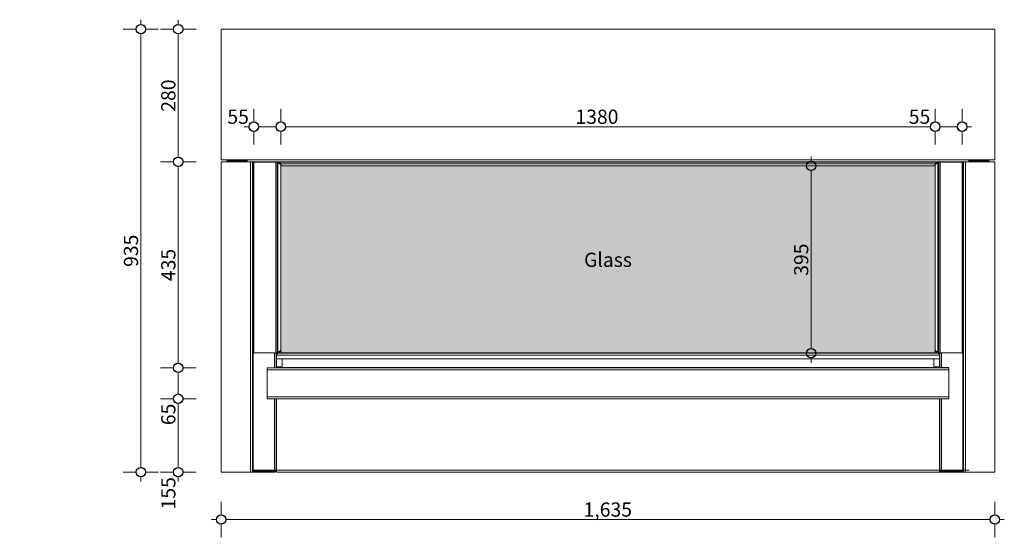
# Model space of a CAD drawing. Units: millimetres. Extents: x -7664 to 7697, y -744 to 4417.
# Drawn here: x -6483 to -4404, y 1558 to 2650 of the extents above; entities that cross this region are included whole.
import ezdxf

# ---------------------------------------------------------------- set-up
doc = ezdxf.new("R2010")
doc.units = ezdxf.units.MM
doc.header["$MEASUREMENT"] = 0
for name, color, linetype, lineweight in [('0_Pen_No__1', 7, 'Continuous', 13), ('0_Pen_No__2', 8, 'Continuous', 15), ('0_Pen_No__46', 5, 'Continuous', 35), ('Annotation - Text_Pen_No__1', 7, 'Continuous', 13)]:
    doc.layers.add(name, color=color, linetype=linetype, lineweight=lineweight)
doc.layers.add('0_Pen_No__5', color=7, linetype='Continuous', lineweight=25, true_color=0x40a5ff)
doc.layers.add('0_Pen_No__82', color=7, linetype='Continuous', lineweight=20, true_color=0xaaaaaa)
doc.styles.add('GENERATED_STYLE_1', font='Arial')
doc.styles.add('GENERATED_STYLE_3', font='Arial')
doc.dimstyles.new('GENERATED_STYLE__1', dxfattribs={"dimtxt": 30, "dimasz": 38, "dimexe": 0.18, "dimexo": 4, "dimgap": 0.09, "dimtad": 1, "dimdec": 0, "dimzin": 0, "dimdsep": 46, "dimtxsty": 'GENERATED_STYLE_1', "dimblk": 'ARROWHEAD_1', "dimblk1": 'ARROWHEAD_1', "dimblk2": 'ARROWHEAD_1', "dimcen": 0.09, "dimclrd": 8, "dimclre": 8, "dimclrt": 5, "dimadec": 0, "dimazin": 0, "dimtfac": 1, "dimtdec": 4, "dimtmove": 0, "dimatfit": 3, "dimfxl": 0, "dimtolj": 1, "dimtzin": 0, "dimarcsym": 0})
doc.dimstyles.new('GENERATED_STYLE__2', dxfattribs={"dimtxt": 30, "dimasz": 38, "dimexe": 0.18, "dimexo": 4, "dimgap": 0.09, "dimtad": 1, "dimtih": 1, "dimtoh": 1, "dimdec": 0, "dimzin": 0, "dimdsep": 46, "dimtxsty": 'GENERATED_STYLE_1', "dimblk": 'ARROWHEAD_1', "dimblk1": 'ARROWHEAD_1', "dimblk2": 'ARROWHEAD_1', "dimcen": 0.09, "dimclrd": 8, "dimclre": 8, "dimclrt": 5, "dimadec": 0, "dimazin": 0, "dimtfac": 1, "dimtdec": 4, "dimtmove": 0, "dimatfit": 3, "dimfxl": 0, "dimtolj": 1, "dimtzin": 0, "dimarcsym": 0})

# ---------------------------------------------------------------- blocks, each defined once
blk = doc.blocks.new('*D24')
at = {"layer": '0_Pen_No__2', "linetype": 'Continuous'}
for p, q in [((-6158.6, 1850.4), (-6186.1, 1850.4)), ((-6148.6, 1705.4), (-6148.6, 1840.4)), ((-6111.1, 1850.4), (-6138.6, 1850.4)), ((-6158.6, 1695.4), (-6186.1, 1695.4)), ((-6148.6, 1675.4), (-6148.6, 1685.4)), ((-6111.1, 1695.4), (-6138.6, 1695.4))]:
    blk.add_line(p, q, dxfattribs=at)
at = {"layer": '0_Pen_No__5', "linetype": 'Continuous'}
for centre in [(-6148.6, 1850.4), (-6148.6, 1695.4)]:
    blk.add_circle(centre, 10, dxfattribs=at)
at = {"layer": '0_Pen_No__46', "char_height": 30, "attachment_point": 7, "rotation": 90, "style": 'GENERATED_STYLE_1'}
for s, insert in [('\\A1;{\\fArial|b0|i0|c0|p34;65}', (-6154.6, 1794.6)), ('\\A1;{\\fArial|b0|i0|c0|p34;155}', (-6154.6, 1616.7))]:
    blk.add_mtext(s, dxfattribs=dict(at, insert=insert))
blk = doc.blocks.new('ARROWHEAD_1')
at = {"color": 0, "linetype": 'Continuous', "lineweight": 0}
blk.add_line((0, 0), (-1, 0), dxfattribs=at)
blk.add_circle((0, 0), 0.25, dxfattribs=at)
blk = doc.blocks.new('*D26')
at = {"layer": '0_Pen_No__2', "linetype": 'Continuous'}
for p, q in [((-6158.6, 1915.4), (-6186.1, 1915.4)), ((-6111.1, 1915.4), (-6138.6, 1915.4)), ((-6148.6, 1860.4), (-6148.6, 1905.4)), ((-6158.6, 1850.4), (-6186.1, 1850.4)), ((-6111.1, 1850.4), (-6138.6, 1850.4))]:
    blk.add_line(p, q, dxfattribs=at)
at = {"layer": '0_Pen_No__5', "linetype": 'Continuous'}
for centre in [(-6148.6, 1915.4), (-6148.6, 1850.4)]:
    blk.add_circle(centre, 10, dxfattribs=at)
blk = doc.blocks.new('*D27')
at = {"layer": '0_Pen_No__2', "linetype": 'Continuous'}
for p, q in [((-6158.6, 2350.4), (-6186.1, 2350.4)), ((-6111.1, 2350.4), (-6138.6, 2350.4)), ((-6148.6, 1925.4), (-6148.6, 2340.4)), ((-6158.6, 1915.4), (-6186.1, 1915.4)), ((-6111.1, 1915.4), (-6138.6, 1915.4))]:
    blk.add_line(p, q, dxfattribs=at)
at = {"layer": '0_Pen_No__5', "linetype": 'Continuous'}
for centre in [(-6148.6, 2350.4), (-6148.6, 1915.4)]:
    blk.add_circle(centre, 10, dxfattribs=at)
at = {"layer": '0_Pen_No__46', "insert": (-6154.6, 2098.6), "char_height": 30, "attachment_point": 7, "rotation": 90, "style": 'GENERATED_STYLE_1'}
blk.add_mtext('\\A1;{\\fArial|b0|i0|c0|p34;435}', dxfattribs=at)
blk = doc.blocks.new('*D28')
at = {"layer": '0_Pen_No__2', "linetype": 'Continuous'}
for p, q in [((-6148.6, 2640.4), (-6148.6, 2650.4)), ((-6158.6, 2630.4), (-6186.1, 2630.4)), ((-6148.6, 2360.4), (-6148.6, 2620.4)), ((-6111.1, 2630.4), (-6138.6, 2630.4)), ((-6158.6, 2350.4), (-6186.1, 2350.4)), ((-6111.1, 2350.4), (-6138.6, 2350.4))]:
    blk.add_line(p, q, dxfattribs=at)
at = {"layer": '0_Pen_No__5', "linetype": 'Continuous'}
for centre in [(-6148.6, 2630.4), (-6148.6, 2350.4)]:
    blk.add_circle(centre, 10, dxfattribs=at)
at = {"layer": '0_Pen_No__46', "insert": (-6154.6, 2456.1), "char_height": 30, "attachment_point": 7, "rotation": 90, "style": 'GENERATED_STYLE_1'}
blk.add_mtext('\\A1;{\\fArial|b0|i0|c0|p34;280}', dxfattribs=at)
blk = doc.blocks.new('*D29')
at = {"layer": '0_Pen_No__2', "linetype": 'Continuous'}
for p, q in [((-4812.2, 2351.9), (-4812.2, 2361.9)), ((-4822.2, 2341.9), (-4849.7, 2341.9)), ((-4812.2, 1956.4), (-4812.2, 2331.9)), ((-4774.7, 2341.9), (-4802.2, 2341.9)), ((-4822.2, 1946.4), (-4849.7, 1946.4)), ((-4812.2, 1926.4), (-4812.2, 1936.4)), ((-4774.7, 1946.4), (-4802.2, 1946.4))]:
    blk.add_line(p, q, dxfattribs=at)
at = {"layer": '0_Pen_No__5', "linetype": 'Continuous'}
for centre in [(-4812.2, 2341.9), (-4812.2, 1946.4)]:
    blk.add_circle(centre, 10, dxfattribs=at)
at = {"layer": '0_Pen_No__46', "insert": (-4818.2, 2109.8), "char_height": 30, "attachment_point": 7, "rotation": 90, "style": 'GENERATED_STYLE_1'}
blk.add_mtext('\\A1;{\\fArial|b0|i0|c0|p34;395}', dxfattribs=at)
blk = doc.blocks.new('*D30')
at = {"layer": '0_Pen_No__2', "linetype": 'Continuous'}
for p, q in [((-6227.5, 2640.4), (-6227.5, 2650.4)), ((-6237.5, 2630.4), (-6265, 2630.4)), ((-6227.5, 1705.4), (-6227.5, 2620.4)), ((-6190, 2630.4), (-6217.5, 2630.4)), ((-6237.5, 1695.4), (-6265, 1695.4)), ((-6227.5, 1675.4), (-6227.5, 1685.4)), ((-6190, 1695.4), (-6217.5, 1695.4))]:
    blk.add_line(p, q, dxfattribs=at)
at = {"layer": '0_Pen_No__5', "linetype": 'Continuous'}
for centre in [(-6227.5, 2630.4), (-6227.5, 1695.4)]:
    blk.add_circle(centre, 10, dxfattribs=at)
at = {"layer": '0_Pen_No__46', "insert": (-6233.5, 2128.6), "char_height": 30, "attachment_point": 7, "rotation": 90, "style": 'GENERATED_STYLE_1'}
blk.add_mtext('\\A1;{\\fArial|b0|i0|c0|p34;935}', dxfattribs=at)
blk = doc.blocks.new('*D33')
at = {"layer": '0_Pen_No__2', "linetype": 'Continuous'}
for p, q in [((-6058.2, 1605.4), (-6058.2, 1632.9)), ((-4424.2, 1605.4), (-4424.2, 1632.9)), ((-6078.2, 1595.4), (-6068.2, 1595.4)), ((-6058.2, 1557.9), (-6058.2, 1585.4)), ((-6048.2, 1595.4), (-4434.2, 1595.4)), ((-4424.2, 1557.9), (-4424.2, 1585.4)), ((-4414.2, 1595.4), (-4404.2, 1595.4))]:
    blk.add_line(p, q, dxfattribs=at)
at = {"layer": '0_Pen_No__5', "linetype": 'Continuous'}
for centre in [(-6058.2, 1595.4), (-4424.2, 1595.4)]:
    blk.add_circle(centre, 10, dxfattribs=at)
at = {"layer": '0_Pen_No__46', "insert": (-5292.7, 1601.4), "char_height": 30, "attachment_point": 7, "style": 'GENERATED_STYLE_1'}
blk.add_mtext('\\A1;{\\fArial|b0|i0|c0|p34;1,635}', dxfattribs=at)
blk = doc.blocks.new('*D34')
at = {"layer": '0_Pen_No__2', "linetype": 'Continuous'}
for p, q in [((-5989.1, 2434.6), (-5989.1, 2462.1)), ((-5932.2, 2434.6), (-5932.2, 2462.1)), ((-6009.1, 2424.6), (-5999.1, 2424.6)), ((-5989.1, 2387.1), (-5989.1, 2414.6)), ((-5979.1, 2424.6), (-5942.2, 2424.6)), ((-5932.2, 2387.1), (-5932.2, 2414.6))]:
    blk.add_line(p, q, dxfattribs=at)
at = {"layer": '0_Pen_No__5', "linetype": 'Continuous'}
for centre in [(-5989.1, 2424.6), (-5932.2, 2424.6)]:
    blk.add_circle(centre, 10, dxfattribs=at)
at = {"layer": '0_Pen_No__46', "insert": (-6044.9, 2430.6), "char_height": 30, "attachment_point": 7, "style": 'GENERATED_STYLE_1'}
blk.add_mtext('\\A1;{\\fArial|b0|i0|c0|p34;55}', dxfattribs=at)
blk = doc.blocks.new('*D35')
at = {"layer": '0_Pen_No__2', "linetype": 'Continuous'}
for p, q in [((-5932.2, 2434.6), (-5932.2, 2462.1)), ((-4550.2, 2434.6), (-4550.2, 2462.1)), ((-5932.2, 2387.1), (-5932.2, 2414.6)), ((-5922.2, 2424.6), (-4560.2, 2424.6)), ((-4550.2, 2387.1), (-4550.2, 2414.6))]:
    blk.add_line(p, q, dxfattribs=at)
at = {"layer": '0_Pen_No__5', "linetype": 'Continuous'}
for centre in [(-5932.2, 2424.6), (-4550.2, 2424.6)]:
    blk.add_circle(centre, 10, dxfattribs=at)
at = {"layer": '0_Pen_No__46', "char_height": 30, "attachment_point": 7, "style": 'GENERATED_STYLE_1'}
for s, insert in [('\\A1;{\\fArial|b0|i0|c0|p34;1380}', (-5309.9, 2430.6)), ('\\A1;{\\fArial|b0|i0|c0|p34;55}', (-4606, 2430.6))]:
    blk.add_mtext(s, dxfattribs=dict(at, insert=insert))
blk = doc.blocks.new('*D36')
at = {"layer": '0_Pen_No__2', "linetype": 'Continuous'}
for p, q in [((-4550.2, 2434.6), (-4550.2, 2462.1)), ((-4493.3, 2434.6), (-4493.3, 2462.1)), ((-4550.2, 2387.1), (-4550.2, 2414.6)), ((-4540.2, 2424.6), (-4503.3, 2424.6)), ((-4493.3, 2387.1), (-4493.3, 2414.6)), ((-4483.3, 2424.6), (-4473.3, 2424.6))]:
    blk.add_line(p, q, dxfattribs=at)
at = {"layer": '0_Pen_No__5', "linetype": 'Continuous'}
for centre in [(-4550.2, 2424.6), (-4493.3, 2424.6)]:
    blk.add_circle(centre, 10, dxfattribs=at)

msp = doc.modelspace()

# ---------------------------------------------------------------- hatches: boundary and pattern name
at = {"layer": '0_Pen_No__82', "linetype": 'Continuous', "lineweight": 0, "true_color": 0x2a2a2a}
msp.add_hatch(color=250, dxfattribs=at).paths.add_polyline_path([(-4550.2, 2341.9), (-5932.2, 2341.9), (-5932.2, 1946.9), (-4550.2, 1946.9)])

# ---------------------------------------------------------------- linework, layer by layer
at = {"layer": '0_Pen_No__1', "linetype": 'Continuous'}
for p, q in [((-6058.2, 2354.4), (-6058.2, 2630.4)), ((-6058.2, 2630.4), (-4424.2, 2630.4)), ((-5389.7, 2630.4), (-5362.8, 2630.4)), ((-5362.8, 2630.4), (-5362.8, 2630.4)), ((-5362.8, 2630.4), (-5362, 2630.4)), ((-5362, 2630.4), (-5362, 2630.4)), ((-5362, 2630.4), (-5135.7, 2630.4)), ((-4424.2, 2630.4), (-4424.2, 2354.4)), ((-4424.2, 2354.4), (-4424.2, 2630.4)), ((-6058.2, 2354.4), (-6003.2, 2354.4)), ((-5996.2, 2350.4), (-6058.2, 2350.4)), ((-6058.2, 1695.4), (-6058.2, 2350.4)), ((-6046.2, 2354.4), (-6046.2, 2352.4)), ((-6046.2, 2352.4), (-6003.2, 2352.4)), ((-6003.2, 2350.4), (-6003.2, 2354.4)), ((-6003.2, 2354.4), (-4479.2, 2354.4)), ((-5996.2, 1695.4), (-5996.2, 2350.4)), ((-5996.2, 2350.4), (-5992.2, 2350.4)), ((-5992.2, 2350.4), (-4479.2, 2350.4)), ((-5992.2, 2349.9), (-5992.2, 2350.4)), ((-5990.7, 2349.9), (-5992.2, 2349.9)), ((-5992.2, 2349.9), (-5992.2, 1946.9)), ((-5990.7, 2349.9), (-5990.7, 1946.9)), ((-5990.7, 2349.9), (-5989.1, 2349.9)), ((-5989.1, 2349.9), (-5989.1, 1946.9)), ((-5989.1, 2349.9), (-5942.8, 2349.9)), ((-5988, 2350), (-5988.5, 2350.4)), ((-5988, 2350), (-5987.7, 2350.4)), ((-5985, 2350.4), (-5985.5, 2349.9)), ((-5942.8, 2349.9), (-5942.8, 1946.9)), ((-5939.7, 2349.9), (-5942.8, 2349.9)), ((-5939.7, 2349.9), (-5939.7, 1946.9)), ((-5939.7, 2349.9), (-5938.1, 2349.9)), ((-5938.1, 2349.9), (-5930.1, 2341.9)), ((-5938.1, 2349.9), (-5938.1, 1946.9)), ((-5933.7, 2349.9), (-4500.2, 2349.9)), ((-5933.7, 2349.9), (-5933.7, 2345.9)), ((-5421.1, 2350.4), (-5421.1, 2349.9)), ((-4544.3, 2349.9), (-4552.3, 2341.9)), ((-4548.7, 2349.9), (-4548.7, 2345.9)), ((-4544.3, 2349.9), (-4544.3, 1946.9)), ((-4542.8, 2349.9), (-4544.3, 2349.9)), ((-4542.8, 2349.9), (-4542.8, 1946.9)), ((-4542.8, 2349.9), (-4539.7, 2349.9)), ((-4539.7, 2349.9), (-4539.7, 1946.9)), ((-4493.3, 2349.9), (-4539.7, 2349.9)), ((-4497.4, 2350.4), (-4497, 2349.9)), ((-4494.4, 2350), (-4494.8, 2350.4)), ((-4494.4, 2350), (-4493.9, 2350.4)), ((-4491.8, 2349.9), (-4493.3, 2349.9)), ((-4493.3, 2349.9), (-4493.3, 1946.9)), ((-4491.8, 2349.9), (-4491.8, 1946.9)), ((-4491.8, 2349.9), (-4490.2, 2349.9)), ((-4490.2, 2349.9), (-4490.2, 2350.4)), ((-4486.2, 2350.4), (-4490.2, 2350.4)), ((-4490.2, 2349.9), (-4490.2, 1946.9)), ((-4486.2, 2350.4), (-4424.2, 2350.4)), ((-4486.2, 1695.4), (-4486.2, 2350.4)), ((-4424.2, 2354.4), (-4479.2, 2354.4)), ((-4479.2, 2350.4), (-4479.2, 2354.4)), ((-4436.2, 2352.4), (-4479.2, 2352.4)), ((-4436.2, 2354.4), (-4436.2, 2352.4)), ((-4424.2, 1695.4), (-4424.2, 2350.4)), ((-5933.7, 2349.3), (-5937.5, 2349.3)), ((-5933.7, 2345.9), (-4548.7, 2345.9)), ((-5933.7, 2345.9), (-5929.7, 2341.9)), ((-5932.2, 1946.9), (-5932.2, 2341.9)), ((-5932.2, 2341.9), (-4550.2, 2341.9)), ((-4548.7, 2345.9), (-4552.7, 2341.9)), ((-4550.2, 1946.9), (-4550.2, 2341.9)), ((-4548.7, 2349.3), (-4545, 2349.3)), ((-5990.7, 1946.9), (-5992.2, 1946.9)), ((-5992.2, 1695.4), (-5992.2, 1946.9)), ((-5990.7, 1946.9), (-5990.7, 1699.4)), ((-5990.7, 1946.9), (-5989.1, 1946.9)), ((-5942.8, 1946.9), (-5989.1, 1946.9)), ((-5945.7, 1915.4), (-5945.7, 1946.9)), ((-5942.8, 1946.9), (-5939.7, 1946.9)), ((-5941.7, 1915.4), (-5941.7, 1946.9)), ((-5941.2, 1943.2), (-5941.2, 1943.1)), ((-5941.2, 1943.1), (-5941.2, 1942.4)), ((-5941.2, 1934.4), (-5941.2, 1942.4)), ((-4540.7, 1942.4), (-5941.2, 1942.4)), ((-5941.2, 1934.4), (-5941.2, 1917.4)), ((-4540.7, 1934.4), (-5941.2, 1934.4)), ((-5938.1, 1946.9), (-5939.7, 1946.9)), ((-5932.2, 1952.8), (-5938.1, 1946.9)), ((-5932.2, 1952.1), (-5938, 1946.3)), ((-4540.7, 1946.4), (-5937.2, 1946.4)), ((-5932.2, 1946.9), (-4536.7, 1946.9)), ((-5929.2, 1934.4), (-5929.2, 1916.4)), ((-4553.2, 1934.4), (-4553.2, 1916.4)), ((-4550.2, 1952.8), (-4544.3, 1946.9)), ((-4550.2, 1952.1), (-4544.5, 1946.3)), ((-4544.3, 1946.9), (-4542.8, 1946.9)), ((-4539.7, 1946.9), (-4542.8, 1946.9)), ((-4541.3, 1943.2), (-4541.2, 1943.1)), ((-4541.2, 1943.1), (-4541.2, 1942.4)), ((-4541.2, 1934.4), (-4541.2, 1942.4)), ((-4541.2, 1934.4), (-4541.2, 1917.4)), ((-4540.7, 1915.4), (-4540.7, 1946.9)), ((-4539.7, 1946.9), (-4536.7, 1946.9)), ((-4536.7, 1915.4), (-4536.7, 1946.9)), ((-4536.7, 1946.9), (-4491.8, 1946.9)), ((-4491.8, 1946.9), (-4493.3, 1946.9)), ((-4491.8, 1946.9), (-4490.2, 1946.9)), ((-4491.7, 1946.9), (-4491.7, 1699.4)), ((-4490.2, 1695.4), (-4490.2, 1946.9)), ((-4521.2, 1915.4), (-5961.2, 1915.4)), ((-5961.2, 1915.4), (-5961.2, 1911.4)), ((-5941.2, 1917.4), (-5941.2, 1915.4)), ((-5929.2, 1917.4), (-5941.2, 1917.4)), ((-5929.2, 1916.4), (-4521.2, 1916.4)), ((-4553.2, 1917.4), (-4541.2, 1917.4)), ((-4541.2, 1917.4), (-4541.2, 1915.4)), ((-4521.2, 1915.4), (-4521.2, 1911.4)), ((-4521.2, 1911.4), (-5961.2, 1911.4)), ((-5961.2, 1854.4), (-5961.2, 1911.4)), ((-4521.2, 1854.4), (-4521.2, 1911.4)), ((-4521.2, 1854.4), (-5961.2, 1854.4)), ((-5961.2, 1854.4), (-5961.2, 1850.4)), ((-4521.2, 1854.4), (-4521.2, 1850.4)), ((-4521.2, 1850.4), (-5961.2, 1850.4)), ((-5945.7, 1699.4), (-5945.7, 1850.4)), ((-5941.7, 1699.4), (-5941.7, 1850.4)), ((-5941.2, 1699.4), (-5941.2, 1850.4)), ((-4541.2, 1699.4), (-4541.2, 1850.4)), ((-4540.7, 1699.4), (-4540.7, 1850.4)), ((-4536.7, 1699.4), (-4536.7, 1850.4)), ((-5996.2, 1695.4), (-6058.2, 1695.4)), ((-5996.2, 1695.4), (-5992.2, 1695.4)), ((-5990.7, 1699.9), (-5992.2, 1699.9)), ((-5991.7, 1699.9), (-5991.7, 1698.2)), ((-5945.7, 1699.4), (-5990.7, 1699.4)), ((-5976.7, 1698.9), (-5990.7, 1698.9)), ((-5990.7, 1698.9), (-5990.7, 1697.9)), ((-5990.7, 1697.9), (-5976.7, 1697.9)), ((-5990.7, 1697.4), (-5945.7, 1697.4)), ((-5990.7, 1697.4), (-5990.7, 1695.4)), ((-5990.7, 1695.4), (-5945.7, 1695.4)), ((-5976.7, 1698.9), (-5976.7, 1697.9)), ((-5941.7, 1699.4), (-5945.7, 1699.4)), ((-5945.7, 1695.4), (-5945.7, 1697.4)), ((-5943.7, 1695.9), (-5943.7, 1699.4)), ((-5941.2, 1699.4), (-4478.2, 1699.4)), ((-5941.2, 1699.4), (-5941.2, 1695.4)), ((-5941.2, 1695.4), (-4482.2, 1695.4)), ((-4541.2, 1699.4), (-4541.2, 1695.4)), ((-4540.7, 1699.4), (-4536.7, 1699.4)), ((-4538.7, 1695.9), (-4538.7, 1699.4)), ((-4536.7, 1699.4), (-4491.7, 1699.4)), ((-4536.7, 1695.4), (-4536.7, 1697.4)), ((-4491.7, 1697.4), (-4536.7, 1697.4)), ((-4491.7, 1695.4), (-4536.7, 1695.4)), ((-4504.7, 1698.9), (-4491.7, 1698.9)), ((-4504.7, 1698.9), (-4504.7, 1697.9)), ((-4491.7, 1697.9), (-4504.7, 1697.9)), ((-4491.7, 1699.9), (-4490.2, 1699.9)), ((-4491.7, 1698.9), (-4491.7, 1697.9)), ((-4491.7, 1697.4), (-4491.7, 1695.4)), ((-4490.7, 1699.9), (-4490.7, 1698.2)), ((-4486.2, 1695.4), (-4490.2, 1695.4)), ((-4486.2, 1695.4), (-4424.2, 1695.4))]:
    msp.add_line(p, q, dxfattribs=at)
for centre, radius, start, end in [((-5937.2, 1942.4), 4, 90, 180), ((-4545.2, 1942.4), 4, 0, 90), ((-5990.7, 1699.9), 2, 221.4096, 240), ((-5990.7, 1699.9), 1, 180, 270), ((-5990.7, 1699.9), 2, 240, 270), ((-5945.7, 1699.4), 2, 270, 0), ((-5945.7, 1699.4), 4, 270, 300), ((-5945.7, 1699.4), 4, 300, 0), ((-4536.7, 1699.4), 4, 180, 240), ((-4536.7, 1699.4), 2, 180, 270), ((-4536.7, 1699.4), 4, 240, 270), ((-4491.7, 1699.9), 1, 270, 0), ((-4491.7, 1699.9), 2, 270, 300), ((-4491.7, 1699.9), 2, 300, 318.5904)]:
    msp.add_arc(centre, radius, start, end, dxfattribs=at)

# ---------------------------------------------------------------- texts
at = {"layer": 'Annotation - Text_Pen_No__1', "linetype": 'Continuous', "insert": (-5241.2, 2158.6), "char_height": 30, "attachment_point": 2, "style": 'GENERATED_STYLE_3'}
msp.add_mtext('\\A1;{\\fArial|b0|i1|c0|p34;Glass}', dxfattribs=at)

# ---------------------------------------------------------------- dimensions: what is measured, and where the dimension line sits
at = {"color": 8, "linetype": 'Continuous', "lineweight": 15}
for base, p1, p2, picture, middle in [((-6148.6, 2630.4), (-6416.4, 2350.4), (-6433.8, 2630.4), '*D28', (-6169.6, 2490.4)), ((-6227.5, 2630.4), (-6041.1, 1695.4), (-6001.9, 2630.4), '*D30', (-6248.5, 2162.9)), ((-6148.6, 2350.4), (-6276.8, 1915.4), (-6416.4, 2350.4), '*D27', (-6169.6, 2132.9)), ((-6148.6, 1915.4), (-6314, 1850.4), (-6276.8, 1915.4), '*D26', (-6169.6, 1817.5)), ((-6148.6, 1850.4), (-6483.5, 1695.4), (-6314, 1850.4), '*D24', (-6169.6, 1651.1))]:
    dim = msp.add_linear_dim(base=base, p1=p1, p2=p2, angle=90, dimstyle='GENERATED_STYLE__1', dxfattribs=at)
    dim.commit()
    dim.dimension.update_dxf_attribs({"geometry": picture, "text_midpoint": middle, "dimtype": 160, "text_rotation": 90})
for base, p1, p2, text, picture, middle in [((-5932.2, 2424.6), (-5989.1, 2316.3), (-5932.2, 2326.1), '55', '*D34', (-6022, 2445.6)), ((-4550.2, 2424.6), (-5932.2, 2326.1), (-4550.2, 2318.1), '1380', '*D35', (-5264.1, 2445.6)), ((-4493.3, 2424.6), (-4550.2, 2318.1), (-4493.3, 2335), '55', '*D36', (-4583.1, 2445.6)), ((-4424.2, 1595.4), (-6058.2, 1805.7), (-4424.2, 1817.3), '1,635', '*D33', (-5241.2, 1616.4))]:
    dim = msp.add_linear_dim(base=base, p1=p1, p2=p2, text=text, dimstyle='GENERATED_STYLE__2', dxfattribs=at)
    dim.commit()
    dim.dimension.update_dxf_attribs({"geometry": picture, "text_midpoint": middle, "dimtype": 160})
dim = msp.add_linear_dim(base=(-4812.2, 2341.9), p1=(-4956.5, 1946.4), p2=(-4965.9, 2341.9), angle=90, text='395', dimstyle='GENERATED_STYLE__1', dxfattribs=at)
dim.commit()
dim.dimension.update_dxf_attribs({"geometry": '*D29', "text_midpoint": (-4833.2, 2144.1), "dimtype": 160, "text_rotation": 90})

doc.saveas('drawing.dxf')
